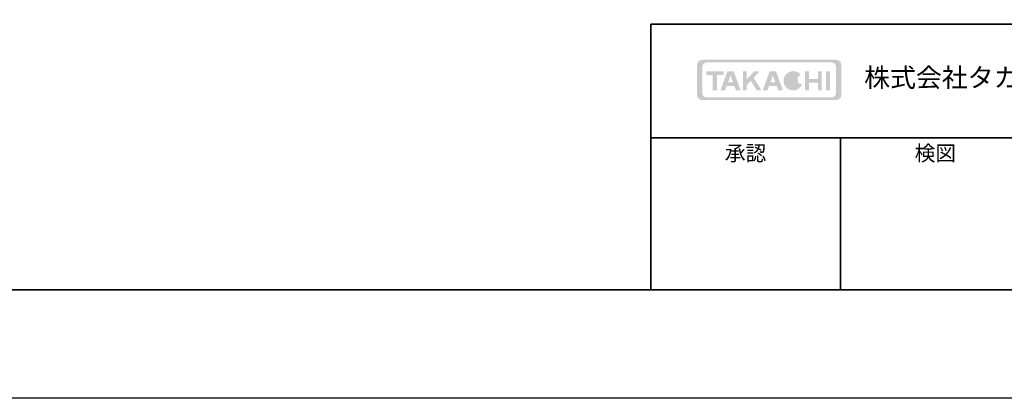
# Model space of a CAD drawing. Units: millimetres. Extents: x -50 to 7559, y -50 to 5419.
# Drawn here: x 1246 to 1700, y 3160 to 3335 of the extents above; entities that cross this region are included whole.
import ezdxf
from ezdxf.enums import TextEntityAlignment as Align

# ---------------------------------------------------------------- set-up
doc = ezdxf.new("R2010")
doc.units = ezdxf.units.MM
doc.header["$LTSCALE"] = 2
doc.layers.add('Border (ISO)', color=7, linetype='Continuous', lineweight=35)
doc.layers.add('Title (ISO)', color=7, linetype='Continuous', lineweight=35)
doc.layers.add('Hatch (ISO)', color=1, linetype='Continuous', lineweight=18, true_color=0xff0000)
doc.styles.add('Note Text (TK)', font='txt')

# ---------------------------------------------------------------- blocks, each defined once
blk = doc.blocks.new('図面枠 tk図枠')
at = {"layer": 'Border (ISO)'}
blk.add_line((14.5, 8), (405.5, 8), dxfattribs=at)
blk = doc.blocks.new('表題欄 tk表題欄')
at = {"layer": 'Hatch (ISO)'}
h = blk.add_hatch(color=256, dxfattribs=at)
edge = h.paths.add_edge_path(flags=0)
edge.add_arc((98.49, 235.66), 0.596, 270, 360)
edge.add_line((99.09, 235.66), (99.09, 239.07))
edge.add_arc((98.49, 239.07), 0.596, 0, 90)
edge.add_line((98.49, 239.67), (82.05, 239.67))
edge.add_arc((82.05, 239.07), 0.596, 90, 180)
edge.add_line((81.46, 239.07), (81.46, 235.66))
edge.add_arc((82.05, 235.66), 0.596, 180, 270)
edge.add_line((82.05, 235.06), (98.49, 235.06))
edge = h.paths.add_edge_path()
edge.add_line((80.76, 239.32), (80.76, 235.41))
edge.add_arc((81.46, 235.41), 0.702, 180, 270)
edge.add_line((81.46, 234.71), (99.09, 234.71))
edge.add_arc((99.09, 235.41), 0.702, 270, 360)
edge.add_line((99.79, 235.41), (99.79, 239.32))
edge.add_arc((99.09, 239.32), 0.702, 0, 90)
edge.add_line((99.09, 240.02), (81.46, 240.02))
edge.add_arc((81.46, 239.32), 0.702, 90, 180)
for points in [[(81.99, 238.51), (81.99, 238.02), (82.84, 238.02), (82.84, 236.02), (83.42, 236.02), (83.42, 238.02), (84.27, 238.02), (84.27, 238.51)], [(88.6, 236.02), (87.86, 237.25), (87.33, 236.69), (87.33, 236.02), (86.81, 236.02), (86.81, 238.51), (87.33, 238.51), (87.33, 237.46), (88.31, 238.51), (89.02, 238.51), (88.24, 237.66), (89.22, 236.02)], [(95.01, 238.51), (95.01, 236.02), (95.53, 236.02), (95.53, 237.02), (96.69, 237.02), (96.69, 236.02), (97.2, 236.02), (97.2, 238.51), (96.69, 238.51), (96.69, 237.51), (95.53, 237.51), (95.53, 238.51)], [(97.76, 238.51), (97.76, 236.02), (98.28, 236.02), (98.28, 238.51)]]:
    blk.add_hatch(color=256, dxfattribs=at).paths.add_polyline_path(points)
h = blk.add_hatch(color=256, dxfattribs=at)
h.paths.add_polyline_path([(85.51, 237.07), (84.87, 237.07), (85.19, 237.94)], flags=0)
h.paths.add_polyline_path([(85.7, 236.56), (84.68, 236.56), (84.48, 236.02), (83.87, 236.02), (84.78, 238.51), (85.6, 238.51), (86.51, 236.02), (85.89, 236.02)])
h = blk.add_hatch(color=256, dxfattribs=at)
h.paths.add_polyline_path([(90.44, 237.07), (91.08, 237.07), (90.76, 237.94)], flags=0)
h.paths.add_polyline_path([(90.06, 236.02), (90.25, 236.56), (91.27, 236.56), (91.47, 236.02), (92.08, 236.02), (91.17, 238.51), (90.35, 238.51), (89.44, 236.02)])
h = blk.add_hatch(color=256, dxfattribs=at)
edge = h.paths.add_edge_path()
edge.add_arc((93.44, 237.26), 1.27, 38.5505, 336.582)
edge.add_line((94.61, 236.76), (94.09, 236.98))
edge.add_ellipse((93.44, 237.26), major_axis=(0, -0.8), ratio=0.867347, start_angle=124.651, end_angle=429.4109, ccw=False)
edge.add_line((94.01, 237.72), (94.44, 238.06))
at = {"layer": 'Title (ISO)'}
for p, q in [((74.67, 244.72), (255.67, 244.72)), ((74.67, 209.72), (74.67, 244.72)), ((74.67, 229.72), (230.67, 229.72)), ((99.67, 229.72), (99.67, 209.72)), ((255.67, 209.72), (74.67, 209.72))]:
    blk.add_line(p, q, dxfattribs=at)
at = {"layer": 'Title (ISO)', "color": 7, "insert": (102.79, 237.36), "char_height": 2.5, "attachment_point": 4, "line_spacing_factor": 1.5, "style": 'Note Text (TK)'}
blk.add_mtext('株式会社タカチ電機工業', dxfattribs=at)
at = {"layer": 'Title (ISO)', "color": 1, "true_color": 0xff0000, "char_height": 2, "attachment_point": 5, "line_spacing_factor": 1.5, "style": 'Note Text (TK)'}
for s, insert in [('\\fＭＳ Ｐゴシック|b0|i0;\\H2.0000;承認', (87.17, 227.72)), ('\\fＭＳ Ｐゴシック|b0|i0;\\H2.0000;検図', (112.17, 227.72))]:
    blk.add_mtext(s, dxfattribs=dict(at, insert=insert))
at = {"layer": 'Title (ISO)', "color": 7, "style": 'Note Text (TK)'}
for tag, p in [('<品名>_001', (157.48, 235.82)), ('<ページ_No.>_001', (237.91, 213.97)), ('<総ページ数>_001', (246.76, 213.97)), ('作成日_001', (170.6, 211.94))]:
    blk.add_attdef(tag, p, '', height=2.5, dxfattribs=at)
blk.add_attdef('<尺度>', text='', height=2.5, dxfattribs=at).set_placement((243.17, 224.22), align=Align.MIDDLE_CENTER)

msp = doc.modelspace()

# ---------------------------------------------------------------- linework, layer by layer
at = {"color": 6}
msp.add_lwpolyline([(-50, 4243.5), (4822, 4243.5), (4822, 3160), (-50, 3160)], close=True, dxfattribs=at)

# ---------------------------------------------------------------- block references
at = {"xscale": 3.5, "yscale": 3.5, "zscale": 3.5}
for name, p in [('図面枠 tk図枠', (751.25, 3182)), ('表題欄 tk表題欄', (1275.6722, 2475.9959))]:
    msp.add_blockref(name, p, dxfattribs=at)

doc.saveas('drawing.dxf')
